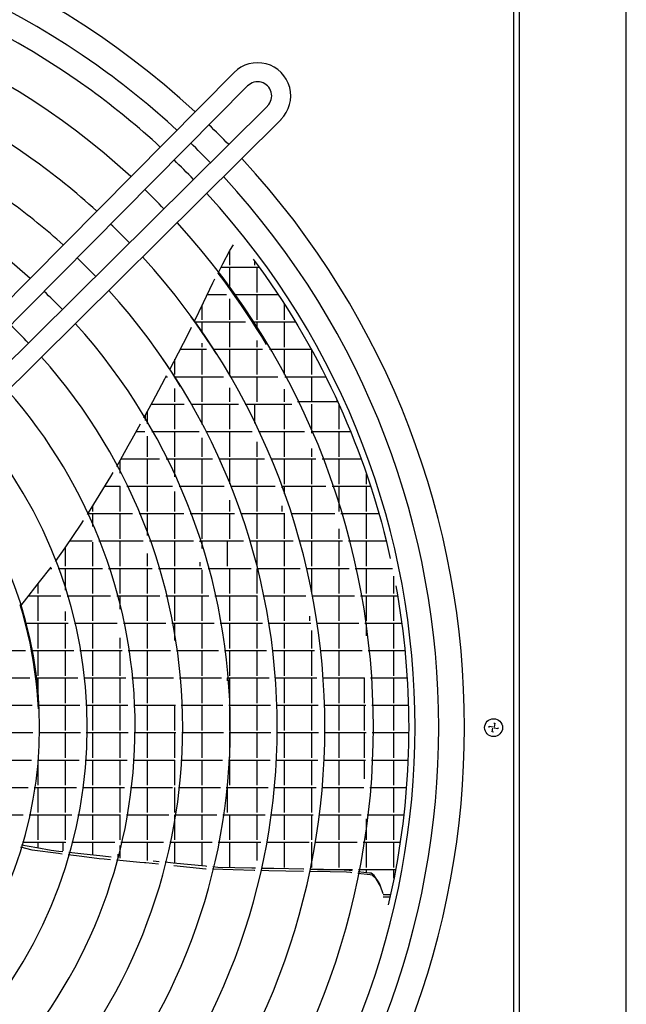
# Model space of a CAD drawing. Units: millimetres. Extents: x 2714 to 7970, y 1702 to 9155.
# Drawn here: x 5465 to 5720, y 5639 to 6053 of the extents above; entities that cross this region are included whole.
import ezdxf

# ---------------------------------------------------------------- set-up
doc = ezdxf.new("R2010")
doc.units = ezdxf.units.MM
doc.layers.add('1', color=7, linetype='Continuous')

# ---------------------------------------------------------------- blocks, each defined once
blk = doc.blocks.new('SA_links_1__2', base_point=(6125.63, 6979.12))
at = {"color": 3, "linetype": 'Continuous'}
blk.add_line((5675.13, 6314.12), (5675.13, 4314.12), dxfattribs=at)
at = {"color": 7, "linetype": 'Continuous'}
blk.add_line((5720.13, 4344.12), (5720.13, 6310.12), dxfattribs=at)
at = {"color": 2, "linetype": 'Continuous'}
blk.add_line((5672.88, 5383.2), (5672.88, 6128.2), dxfattribs=at)
at = {"color": 6, "linetype": 'Continuous'}
for p, q in [((5550.66, 5950.48), (5553.57, 5956.03)), ((5553.53, 5949.99), (5553.53, 5955.95)), ((5553.57, 5956.03), (5555.08, 5958.52)), ((5563.42, 5952.45), (5565.93, 5949.03)), ((5564.13, 5949.99), (5564.13, 5951.48)), ((5548.63, 5946.62), (5550.66, 5950.48)), ((5549.93, 5949.09), (5565.89, 5949.09)), ((5553.53, 5940.06), (5553.53, 5949.09)), ((5565.03, 5938.49), (5565.03, 5949.09)), ((5565.93, 5949.03), (5568.4, 5945.59)), ((5546.65, 5942.84), (5547.35, 5944.17)), ((5551.15, 5943.29), (5548.71, 5946.52)), ((5553.55, 5940.03), (5551.15, 5943.29)), ((5568.4, 5945.59), (5570.82, 5942.12)), ((5542.51, 5934.32), (5546.51, 5942.58)), ((5546.51, 5942.58), (5546.65, 5942.84)), ((5555.9, 5936.75), (5553.55, 5940.03)), ((5570.82, 5942.12), (5573.19, 5938.63)), ((5544.09, 5937.59), (5552.22, 5937.59)), ((5553.53, 5926.99), (5553.53, 5935.77)), ((5555.3, 5937.59), (5573.88, 5937.59)), ((5558.21, 5933.45), (5555.9, 5936.75)), ((5565.03, 5926.99), (5565.03, 5937.59)), ((5573.19, 5938.63), (5575.51, 5935.11)), ((5575.51, 5935.11), (5577.79, 5931.56)), ((5538.68, 5926.44), (5542.51, 5934.32)), ((5542.03, 5926.99), (5542.03, 5933.34)), ((5560.47, 5930.11), (5558.21, 5933.45)), ((5576.53, 5926.99), (5576.53, 5933.53)), ((5577.79, 5931.56), (5580.01, 5928)), ((5539.57, 5925.21), (5537.37, 5928.28)), ((5562.68, 5926.76), (5560.47, 5930.11)), ((5564.85, 5923.38), (5562.68, 5926.76)), ((5580.01, 5928), (5582.19, 5924.41)), ((5536.03, 5920.99), (5537.44, 5923.89)), ((5538.94, 5926.09), (5560.13, 5926.09)), ((5541.73, 5922.11), (5539.57, 5925.21)), ((5542.03, 5921.67), (5542.03, 5926.09)), ((5553.53, 5915.49), (5553.53, 5926.09)), ((5563.11, 5926.09), (5581.17, 5926.09)), ((5566.97, 5919.98), (5564.85, 5923.38)), ((5565.03, 5923.09), (5565.03, 5926.09)), ((5576.53, 5915.49), (5576.53, 5926.09)), ((5582.19, 5924.41), (5584.31, 5920.8)), ((5530, 5909.39), (5536.03, 5920.99)), ((5543.85, 5918.99), (5541.73, 5922.11)), ((5545.92, 5915.85), (5543.85, 5918.99)), ((5565.03, 5915.49), (5565.03, 5918.36)), ((5569.05, 5916.56), (5566.97, 5919.98)), ((5584.31, 5920.8), (5586.39, 5917.17)), ((5532.71, 5914.59), (5543.76, 5914.59)), ((5542.03, 5915.49), (5542.03, 5917.21)), ((5542.03, 5903.99), (5542.03, 5914.59)), ((5547.95, 5912.69), (5545.92, 5915.85)), ((5546.73, 5914.59), (5567.3, 5914.59)), ((5553.53, 5903.99), (5553.53, 5914.59)), ((5565.03, 5903.99), (5565.03, 5914.59)), ((5570.2, 5914.59), (5587.82, 5914.59)), ((5576.53, 5903.99), (5576.53, 5914.59)), ((5586.39, 5917.17), (5588.42, 5913.52)), ((5587.13, 5915.49), (5587.13, 5915.84)), ((5588.03, 5903.99), (5588.03, 5914.22)), ((5529.16, 5904.94), (5525.25, 5910.77)), ((5530.53, 5903.99), (5530.53, 5910.41)), ((5588.42, 5913.52), (5590.39, 5909.85)), ((5590.39, 5909.85), (5592.31, 5906.17)), ((5528.33, 5906.18), (5530, 5909.39)), ((5592.31, 5906.17), (5594.19, 5902.47)), ((5521.31, 5892.7), (5526.23, 5902.15)), ((5526.23, 5902.15), (5527.01, 5903.65)), ((5526.72, 5903.09), (5527.37, 5903.09)), ((5532.9, 5899.03), (5529.16, 5904.94)), ((5530.33, 5903.09), (5550.87, 5903.09)), ((5530.53, 5902.77), (5530.53, 5903.09)), ((5542.03, 5892.49), (5542.03, 5903.09)), ((5553.77, 5903.09), (5573.81, 5903.09)), ((5565.03, 5892.49), (5565.03, 5903.09)), ((5576.64, 5903.09), (5593.87, 5903.09)), ((5588.03, 5892.49), (5588.03, 5903.09)), ((5594.19, 5902.47), (5596.01, 5898.76)), ((5530.53, 5892.49), (5530.53, 5898.1)), ((5553.53, 5892.49), (5553.53, 5898.47)), ((5576.53, 5892.49), (5576.53, 5897.92)), ((5596.01, 5898.76), (5597.78, 5895.03)), ((5597.78, 5895.03), (5599.5, 5891.29)), ((5517.48, 5885.84), (5521.31, 5892.7)), ((5520.7, 5891.59), (5534.42, 5891.59)), ((5530.53, 5880.99), (5530.53, 5891.59)), ((5537.29, 5891.59), (5557.27, 5891.59)), ((5542.03, 5882.95), (5542.03, 5891.59)), ((5553.53, 5880.99), (5553.53, 5891.59)), ((5560.09, 5891.59), (5579.69, 5891.59)), ((5564.13, 5883.58), (5564.13, 5891.59)), ((5576.53, 5880.99), (5576.53, 5891.59)), ((5598.95, 5892.49), (5582.03, 5892.49)), ((5588.03, 5880.99), (5588.03, 5891.59)), ((5598.63, 5892.49), (5598.63, 5893.19)), ((5599.5, 5891.29), (5601.17, 5887.53)), ((5599.53, 5880.99), (5599.53, 5891.23)), ((5518.13, 5884.76), (5518.13, 5886.99)), ((5519.03, 5883.25), (5519.03, 5888.6)), ((5601.17, 5887.53), (5602.79, 5883.77)), ((5512.57, 5877.02), (5516.08, 5883.32)), ((5602.79, 5883.77), (5604.36, 5879.99)), ((5510.9, 5874.04), (5512.57, 5877.02)), ((5514.28, 5880.09), (5517.95, 5880.09)), ((5519.03, 5869.49), (5519.03, 5878.17)), ((5520.82, 5880.09), (5540.72, 5880.09)), ((5530.53, 5869.49), (5530.53, 5880.09)), ((5542.03, 5869.49), (5542.03, 5877.48)), ((5543.52, 5880.09), (5563.02, 5880.09)), ((5553.53, 5869.49), (5553.53, 5880.09)), ((5565.79, 5880.09), (5584.99, 5880.09)), ((5576.53, 5869.49), (5576.53, 5880.09)), ((5587.71, 5880.09), (5604.32, 5880.09)), ((5588.03, 5879.35), (5588.03, 5880.09)), ((5599.53, 5869.49), (5599.53, 5880.09)), ((5604.36, 5879.99), (5605.87, 5876.21)), ((5506.07, 5865.38), (5510.9, 5874.04)), ((5565.03, 5869.49), (5565.03, 5875.76)), ((5588.03, 5869.49), (5588.03, 5872.87)), ((5605.87, 5876.21), (5607.34, 5872.42)), ((5507.86, 5868.59), (5524.11, 5868.59)), ((5519.03, 5857.99), (5519.03, 5868.59)), ((5526.91, 5868.59), (5546.3, 5868.59)), ((5530.53, 5861.02), (5530.53, 5868.59)), ((5542.03, 5857.99), (5542.03, 5868.59)), ((5549.06, 5868.59), (5568.16, 5868.59)), ((5553.53, 5858.11), (5553.53, 5868.59)), ((5565.03, 5857.99), (5565.03, 5868.59)), ((5570.86, 5868.59), (5589.73, 5868.59)), ((5576.53, 5857.99), (5576.53, 5868.59)), ((5588.03, 5857.99), (5588.03, 5868.59)), ((5592.41, 5868.59), (5608.76, 5868.59)), ((5599.53, 5857.99), (5599.53, 5868.59)), ((5607.34, 5872.42), (5608.75, 5868.62)), ((5608.75, 5868.62), (5610.12, 5864.82)), ((5507.53, 5862.63), (5507.53, 5868)), ((5610.12, 5864.82), (5611.43, 5861.01)), ((5494.19, 5845.95), (5503.6, 5861.19)), ((5503.6, 5861.19), (5504.6, 5862.81)), ((5611.03, 5857.99), (5611.03, 5862.17)), ((5611.43, 5861.01), (5612.69, 5857.2)), ((5501.07, 5857.09), (5507.5, 5857.09)), ((5507.53, 5846.49), (5507.53, 5857.04)), ((5510.29, 5857.09), (5529.54, 5857.09)), ((5519.03, 5846.49), (5519.03, 5857.09)), ((5532.27, 5857.09), (5551.24, 5857.09)), ((5542.03, 5846.49), (5542.03, 5857.09)), ((5553.94, 5857.09), (5572.7, 5857.09)), ((5565.03, 5846.49), (5565.03, 5857.09)), ((5575.37, 5857.09), (5593.94, 5857.09)), ((5575.63, 5856.39), (5575.63, 5857.09)), ((5576.53, 5853.88), (5576.53, 5857.09)), ((5588.03, 5846.49), (5588.03, 5857.09)), ((5596.59, 5857.09), (5612.72, 5857.09)), ((5599.53, 5846.49), (5599.53, 5857.09)), ((5611.03, 5846.49), (5611.03, 5857.09)), ((5612.69, 5857.2), (5613.9, 5853.38)), ((5530.53, 5846.49), (5530.53, 5854.83)), ((5613.9, 5853.38), (5615.06, 5849.56)), ((5496.03, 5846.49), (5496.03, 5848.93)), ((5553.53, 5846.49), (5553.53, 5851.23)), ((5575.63, 5846.49), (5575.63, 5848.85)), ((5615.06, 5849.56), (5616.18, 5845.74)), ((5493.75, 5845.24), (5494.19, 5845.95)), ((5493.97, 5845.59), (5512.74, 5845.59)), ((5496.03, 5840.14), (5496.03, 5845.59)), ((5507.53, 5834.99), (5507.53, 5845.59)), ((5515.44, 5845.59), (5534.28, 5845.59)), ((5519.03, 5836.45), (5519.03, 5845.59)), ((5530.53, 5834.99), (5530.53, 5845.59)), ((5536.95, 5845.59), (5555.58, 5845.59)), ((5542.03, 5834.99), (5542.03, 5845.59)), ((5553.53, 5834.99), (5553.53, 5845.59)), ((5558.23, 5845.59), (5576.71, 5845.59)), ((5565.03, 5834.99), (5565.03, 5845.59)), ((5576.53, 5834.99), (5576.53, 5845.59)), ((5579.33, 5845.59), (5597.66, 5845.59)), ((5588.03, 5834.99), (5588.03, 5845.59)), ((5600.27, 5845.59), (5616.22, 5845.59)), ((5611.03, 5834.99), (5611.03, 5845.59)), ((5616.18, 5845.74), (5617.24, 5841.92)), ((5484.39, 5831.26), (5491.21, 5841.13)), ((5491.21, 5841.13), (5492.18, 5842.69)), ((5617.24, 5841.92), (5618.25, 5838.1)), ((5599.53, 5834.99), (5599.53, 5839.13)), ((5618.25, 5838.1), (5619.21, 5834.29)), ((5484.53, 5823.49), (5484.53, 5831.47)), ((5486.35, 5834.09), (5495.83, 5834.09)), ((5496.03, 5823.49), (5496.03, 5833.61)), ((5498.53, 5834.09), (5517.22, 5834.09)), ((5507.53, 5823.49), (5507.53, 5834.09)), ((5519.87, 5834.09), (5538.37, 5834.09)), ((5530.53, 5823.49), (5530.53, 5834.09)), ((5540.99, 5834.09), (5559.33, 5834.09)), ((5541.13, 5833.68), (5541.13, 5834.09)), ((5542.03, 5830.89), (5542.03, 5834.09)), ((5552.63, 5823.49), (5552.63, 5834.09)), ((5561.94, 5834.09), (5580.16, 5834.09)), ((5565.03, 5823.49), (5565.03, 5834.09)), ((5576.53, 5823.49), (5576.53, 5834.09)), ((5582.75, 5834.09), (5600.89, 5834.09)), ((5588.03, 5823.49), (5588.03, 5834.09)), ((5599.53, 5823.49), (5599.53, 5834.09)), ((5603.47, 5834.09), (5619.26, 5834.09)), ((5611.03, 5823.49), (5611.03, 5834.09)), ((5619.21, 5834.29), (5620.12, 5830.47)), ((5480.36, 5825.43), (5484.39, 5831.26)), ((5519.03, 5823.49), (5519.03, 5828.89)), ((5620.12, 5830.47), (5620.99, 5826.66)), ((5473.7, 5816.9), (5478.58, 5823.06)), ((5541.13, 5823.49), (5541.13, 5825.15)), ((5478.21, 5822.59), (5478.76, 5822.59)), ((5481.43, 5822.59), (5500.05, 5822.59)), ((5484.53, 5813.49), (5484.53, 5822.59)), ((5496.03, 5811.99), (5496.03, 5822.59)), ((5502.68, 5822.59), (5521.02, 5822.59)), ((5507.53, 5811.99), (5507.53, 5822.59)), ((5519.03, 5811.99), (5519.03, 5822.59)), ((5523.63, 5822.59), (5541.84, 5822.59)), ((5530.53, 5811.99), (5530.53, 5822.59)), ((5542.03, 5811.99), (5542.03, 5821.9)), ((5544.43, 5822.59), (5562.54, 5822.59)), ((5553.53, 5811.99), (5553.53, 5822.59)), ((5565.03, 5811.99), (5565.03, 5822.59)), ((5565.11, 5822.59), (5583.13, 5822.59)), ((5576.53, 5811.99), (5576.53, 5822.59)), ((5585.7, 5822.59), (5603.65, 5822.59)), ((5588.03, 5811.99), (5588.03, 5822.59)), ((5599.53, 5811.99), (5599.53, 5822.59)), ((5606.2, 5822.59), (5621.86, 5822.59)), ((5611.03, 5811.99), (5611.03, 5822.59)), ((5622.53, 5811.99), (5622.53, 5819.27)), ((5467.35, 5808.87), (5473.7, 5816.9)), ((5473.03, 5811.99), (5473.03, 5816.04)), ((5623.3, 5815.25), (5623.97, 5811.46)), ((5469.11, 5811.09), (5482.64, 5811.09)), ((5473.03, 5800.49), (5473.03, 5811.09)), ((5485.25, 5811.09), (5503.52, 5811.09)), ((5496.03, 5800.49), (5496.03, 5811.09)), ((5506.11, 5811.09), (5524.17, 5811.09)), ((5507.53, 5805.5), (5507.53, 5811.09)), ((5519.03, 5800.49), (5519.03, 5811.09)), ((5526.75, 5811.09), (5544.73, 5811.09)), ((5530.53, 5800.49), (5530.53, 5811.09)), ((5542.03, 5800.49), (5542.03, 5811.09)), ((5547.29, 5811.09), (5565.21, 5811.09)), ((5553.53, 5800.49), (5553.53, 5811.09)), ((5565.03, 5800.49), (5565.03, 5811.09)), ((5567.75, 5811.09), (5585.58, 5811.09)), ((5576.53, 5800.49), (5576.53, 5811.09)), ((5588.13, 5811.09), (5605.95, 5811.09)), ((5599.53, 5800.49), (5599.53, 5811.09)), ((5608.49, 5811.09), (5624.03, 5811.09)), ((5611.03, 5800.49), (5611.03, 5811.09)), ((5622.53, 5800.49), (5622.53, 5811.09)), ((5623.97, 5811.46), (5624.6, 5807.67)), ((5466.72, 5803.24), (5465.52, 5807.27)), ((5465.68, 5806.75), (5467.35, 5808.87)), ((5624.6, 5807.67), (5625.18, 5803.9)), ((5467.81, 5799.21), (5466.72, 5803.24)), ((5484.53, 5800.49), (5484.53, 5804.44)), ((5587.13, 5800.49), (5587.13, 5802.48)), ((5625.18, 5803.9), (5625.71, 5800.13)), ((5467.71, 5799.59), (5485.74, 5799.59)), ((5468.8, 5795.19), (5467.81, 5799.21)), ((5473.03, 5788.99), (5473.03, 5799.59)), ((5484.53, 5788.99), (5484.53, 5799.59)), ((5488.31, 5799.59), (5506.3, 5799.59)), ((5496.03, 5788.99), (5496.03, 5799.59)), ((5508.86, 5799.59), (5526.7, 5799.59)), ((5519.03, 5788.99), (5519.03, 5799.59)), ((5529.25, 5799.59), (5547.04, 5799.59)), ((5530.53, 5792.31), (5530.53, 5799.59)), ((5542.03, 5788.99), (5542.03, 5799.59)), ((5549.58, 5799.59), (5567.33, 5799.59)), ((5553.53, 5788.99), (5553.53, 5799.59)), ((5565.03, 5788.99), (5565.03, 5799.59)), ((5569.87, 5799.59), (5587.57, 5799.59)), ((5576.53, 5788.99), (5576.53, 5799.59)), ((5590.1, 5799.59), (5607.8, 5799.59)), ((5599.53, 5788.99), (5599.53, 5799.59)), ((5610.33, 5799.59), (5625.78, 5799.59)), ((5611.03, 5794.31), (5611.03, 5799.59)), ((5622.53, 5788.99), (5622.53, 5799.59)), ((5625.71, 5800.13), (5626.2, 5796.37)), ((5469.69, 5791.17), (5468.8, 5795.19)), ((5588.03, 5788.99), (5588.03, 5796.51)), ((5626.2, 5796.37), (5626.64, 5792.62)), ((5470.48, 5787.17), (5469.69, 5791.17)), ((5507.53, 5788.99), (5507.53, 5793.36)), ((5626.64, 5792.62), (5627.04, 5788.88)), ((5449.89, 5788.09), (5467.75, 5788.09)), ((5470.29, 5788.09), (5488.07, 5788.09)), ((5471.16, 5783.17), (5470.48, 5787.17)), ((5473.03, 5777.49), (5473.03, 5788.09)), ((5484.53, 5777.49), (5484.53, 5788.09)), ((5490.61, 5788.09), (5508.41, 5788.09)), ((5496.03, 5777.49), (5496.03, 5788.09)), ((5507.53, 5777.49), (5507.53, 5788.09)), ((5510.94, 5788.09), (5528.63, 5788.09)), ((5519.03, 5777.49), (5519.03, 5788.09)), ((5531.15, 5788.09), (5548.8, 5788.09)), ((5542.03, 5777.49), (5542.03, 5788.09)), ((5551.32, 5788.09), (5568.96, 5788.09)), ((5553.53, 5777.49), (5553.53, 5788.09)), ((5565.03, 5777.49), (5565.03, 5788.09)), ((5571.48, 5788.09), (5589.1, 5788.09)), ((5576.53, 5777.49), (5576.53, 5788.09)), ((5588.03, 5777.49), (5588.03, 5788.09)), ((5591.62, 5788.09), (5609.22, 5788.09)), ((5599.53, 5777.49), (5599.53, 5788.09)), ((5611.73, 5788.09), (5627.12, 5788.09)), ((5622.53, 5777.49), (5622.53, 5788.09)), ((5627.04, 5788.88), (5627.4, 5785.16)), ((5471.75, 5779.19), (5471.16, 5783.17)), ((5627.4, 5785.16), (5627.71, 5781.45)), ((5472.24, 5775.24), (5471.75, 5779.19)), ((5627.71, 5781.45), (5627.98, 5777.75)), ((5627.98, 5777.75), (5628.2, 5774.06)), ((5451.92, 5776.59), (5469.55, 5776.59)), ((5472.07, 5776.59), (5489.69, 5776.59)), ((5472.13, 5776.14), (5472.13, 5776.59)), ((5472.64, 5771.3), (5472.24, 5775.24)), ((5473.03, 5765.99), (5473.03, 5776.59)), ((5484.53, 5765.99), (5484.53, 5776.59)), ((5492.2, 5776.59), (5509.86, 5776.59)), ((5496.03, 5765.99), (5496.03, 5776.59)), ((5507.53, 5765.99), (5507.53, 5776.59)), ((5512.38, 5776.59), (5529.96, 5776.59)), ((5519.03, 5765.99), (5519.03, 5776.59)), ((5532.47, 5776.59), (5550.03, 5776.59)), ((5542.03, 5765.99), (5542.03, 5776.59)), ((5552.53, 5776.59), (5570.09, 5776.59)), ((5552.63, 5775.38), (5552.63, 5776.59)), ((5553.53, 5765.99), (5553.53, 5776.59)), ((5565.03, 5765.99), (5565.03, 5776.59)), ((5572.59, 5776.59), (5590.15, 5776.59)), ((5576.53, 5765.99), (5576.53, 5776.59)), ((5588.03, 5765.99), (5588.03, 5776.59)), ((5592.65, 5776.59), (5610.21, 5776.59)), ((5599.53, 5765.99), (5599.53, 5776.59)), ((5610.13, 5765.99), (5610.13, 5776.59)), ((5612.71, 5776.59), (5628.05, 5776.59)), ((5622.53, 5765.99), (5622.53, 5776.59)), ((5628.2, 5774.06), (5628.39, 5770.39)), ((5472.94, 5767.4), (5472.64, 5771.3)), ((5628.39, 5770.39), (5628.53, 5766.73)), ((5473.16, 5763.52), (5472.94, 5767.4)), ((5628.53, 5766.73), (5628.63, 5763.09)), ((5453.01, 5765.09), (5470.57, 5765.09)), ((5473.07, 5765.09), (5490.6, 5765.09)), ((5484.53, 5754.49), (5484.53, 5765.09)), ((5493.1, 5765.09), (5510.7, 5765.09)), ((5496.03, 5754.49), (5496.03, 5765.09)), ((5507.53, 5754.49), (5507.53, 5765.09)), ((5513.2, 5765.09), (5530.7, 5765.09)), ((5519.03, 5754.49), (5519.03, 5765.09)), ((5530.53, 5754.49), (5530.53, 5765.09)), ((5533.21, 5765.09), (5550.71, 5765.09)), ((5542.03, 5754.49), (5542.03, 5765.09)), ((5553.22, 5765.09), (5570.72, 5765.09)), ((5553.53, 5754.49), (5553.53, 5765.09)), ((5565.03, 5754.49), (5565.03, 5765.09)), ((5573.23, 5765.09), (5590.73, 5765.09)), ((5576.53, 5754.49), (5576.53, 5765.09)), ((5588.03, 5754.49), (5588.03, 5765.09)), ((5593.24, 5765.09), (5610.74, 5765.09)), ((5599.53, 5754.49), (5599.53, 5765.09)), ((5610.13, 5754.49), (5610.13, 5765.09)), ((5613.25, 5765.09), (5628.57, 5765.09)), ((5622.53, 5754.49), (5622.53, 5765.09)), ((5628.63, 5763.09), (5628.69, 5759.46)), ((5628.69, 5759.46), (5628.71, 5755.85)), ((5453.28, 5753.59), (5470.8, 5753.59)), ((5473.3, 5753.59), (5490.8, 5753.59)), ((5484.53, 5742.99), (5484.53, 5753.59)), ((5493.3, 5753.59), (5510.87, 5753.59)), ((5496.03, 5742.99), (5496.03, 5753.59)), ((5507.53, 5742.99), (5507.53, 5753.59)), ((5513.37, 5753.59), (5530.87, 5753.59)), ((5519.03, 5742.99), (5519.03, 5753.59)), ((5530.53, 5742.99), (5530.53, 5753.59)), ((5533.37, 5753.59), (5550.87, 5753.59)), ((5542.03, 5742.99), (5542.03, 5753.59)), ((5553.37, 5753.59), (5570.87, 5753.59)), ((5553.53, 5742.99), (5553.53, 5753.59)), ((5565.03, 5742.99), (5565.03, 5753.59)), ((5573.37, 5753.59), (5590.87, 5753.59)), ((5576.53, 5742.99), (5576.53, 5753.59)), ((5588.03, 5742.99), (5588.03, 5753.59)), ((5593.37, 5753.59), (5610.87, 5753.59)), ((5599.53, 5742.99), (5599.53, 5753.59)), ((5610.13, 5742.99), (5610.13, 5753.59)), ((5613.37, 5753.59), (5628.7, 5753.59)), ((5622.53, 5742.99), (5622.53, 5753.59)), ((5628.71, 5755.85), (5628.69, 5752.24)), ((5628.63, 5748.62), (5628.53, 5744.98)), ((5628.69, 5752.24), (5628.63, 5748.62)), ((5628.53, 5744.98), (5628.39, 5741.32)), ((5452.71, 5742.09), (5470.26, 5742.09)), ((5472.77, 5742.09), (5490.32, 5742.09)), ((5473.03, 5731.49), (5473.03, 5742.09)), ((5484.53, 5731.49), (5484.53, 5742.09)), ((5492.83, 5742.09), (5510.45, 5742.09)), ((5496.03, 5731.49), (5496.03, 5742.09)), ((5507.53, 5731.49), (5507.53, 5742.09)), ((5512.95, 5742.09), (5530.48, 5742.09)), ((5519.03, 5731.49), (5519.03, 5742.09)), ((5530.53, 5731.49), (5530.53, 5742.09)), ((5532.98, 5742.09), (5550.5, 5742.09)), ((5542.03, 5731.49), (5542.03, 5742.09)), ((5553.01, 5742.09), (5570.53, 5742.09)), ((5553.53, 5731.49), (5553.53, 5742.09)), ((5565.03, 5731.49), (5565.03, 5742.09)), ((5573.04, 5742.09), (5590.56, 5742.09)), ((5576.53, 5731.49), (5576.53, 5742.09)), ((5588.03, 5731.49), (5588.03, 5742.09)), ((5593.07, 5742.09), (5610.59, 5742.09)), ((5599.53, 5731.49), (5599.53, 5742.09)), ((5610.13, 5734.14), (5610.13, 5742.09)), ((5613.1, 5742.09), (5628.42, 5742.09)), ((5622.53, 5731.49), (5622.53, 5742.09)), ((5628.39, 5741.32), (5628.2, 5737.65)), ((5628.2, 5737.65), (5627.98, 5733.96)), ((5627.98, 5733.96), (5627.71, 5730.26)), ((5451.19, 5730.59), (5468.94, 5730.59)), ((5471.47, 5730.59), (5489.14, 5730.59)), ((5473.03, 5719.99), (5473.03, 5730.59)), ((5484.53, 5719.99), (5484.53, 5730.59)), ((5491.66, 5730.59), (5509.37, 5730.59)), ((5496.03, 5719.99), (5496.03, 5730.59)), ((5507.53, 5719.99), (5507.53, 5730.59)), ((5511.89, 5730.59), (5529.51, 5730.59)), ((5519.03, 5719.99), (5519.03, 5730.59)), ((5530.53, 5719.99), (5530.53, 5730.59)), ((5532.02, 5730.59), (5549.61, 5730.59)), ((5542.03, 5719.99), (5542.03, 5730.59)), ((5552.12, 5730.59), (5569.71, 5730.59)), ((5552.63, 5719.99), (5552.63, 5730.59)), ((5565.03, 5719.99), (5565.03, 5730.59)), ((5572.22, 5730.59), (5589.79, 5730.59)), ((5576.53, 5719.99), (5576.53, 5730.59)), ((5588.03, 5719.99), (5588.03, 5730.59)), ((5592.3, 5730.59), (5609.85, 5730.59)), ((5599.53, 5719.99), (5599.53, 5730.59)), ((5612.36, 5730.59), (5627.73, 5730.59)), ((5622.53, 5719.99), (5622.53, 5730.59)), ((5627.71, 5730.26), (5627.4, 5726.55)), ((5627.4, 5726.55), (5627.04, 5722.82)), ((5627.04, 5722.82), (5626.64, 5719.09)), ((5448.84, 5719.09), (5466.81, 5719.09)), ((5469.37, 5719.09), (5487.24, 5719.09)), ((5473.03, 5708.49), (5473.03, 5719.09)), ((5484.53, 5708.49), (5484.53, 5719.09)), ((5489.79, 5719.09), (5507.66, 5719.09)), ((5496.03, 5708.49), (5496.03, 5719.09)), ((5507.53, 5718.35), (5507.53, 5719.09)), ((5507.53, 5708.49), (5507.53, 5719.09)), ((5510.19, 5719.09), (5527.95, 5719.09)), ((5519.03, 5708.49), (5519.03, 5719.09)), ((5530.48, 5719.09), (5548.17, 5719.09)), ((5530.53, 5708.49), (5530.53, 5719.09)), ((5542.03, 5708.49), (5542.03, 5719.09)), ((5550.7, 5719.09), (5568.39, 5719.09)), ((5553.53, 5708.49), (5553.53, 5719.09)), ((5565.03, 5708.49), (5565.03, 5719.09)), ((5570.91, 5719.09), (5588.55, 5719.09)), ((5576.53, 5708.49), (5576.53, 5719.09)), ((5588.03, 5715.2), (5588.03, 5719.09)), ((5588.03, 5708.49), (5588.03, 5719.09)), ((5591.07, 5719.09), (5608.71, 5719.09)), ((5599.53, 5708.49), (5599.53, 5719.09)), ((5611.03, 5708.49), (5611.03, 5717.4)), ((5611.23, 5719.09), (5626.65, 5719.09)), ((5622.53, 5708.49), (5622.53, 5719.09)), ((5626.64, 5719.09), (5626.2, 5715.34)), ((5625.71, 5711.58), (5625.18, 5707.81)), ((5626.2, 5715.34), (5625.71, 5711.58)), ((5466.46, 5707.59), (5484.62, 5707.59)), ((5473.03, 5705.02), (5473.03, 5707.59)), ((5483.63, 5703.95), (5483.63, 5707.59)), ((5484.53, 5707.27), (5484.53, 5707.59)), ((5487.2, 5707.59), (5505.3, 5707.59)), ((5496.03, 5702.11), (5496.03, 5707.59)), ((5507.87, 5707.59), (5525.78, 5707.59)), ((5519.03, 5699.83), (5519.03, 5707.59)), ((5528.34, 5707.59), (5546.19, 5707.59)), ((5530.53, 5698.72), (5530.53, 5707.59)), ((5542.03, 5697.6), (5542.03, 5707.59)), ((5548.74, 5707.59), (5566.56, 5707.59)), ((5553.53, 5696.99), (5553.53, 5707.59)), ((5565.03, 5699.82), (5565.03, 5707.59)), ((5569.09, 5707.59), (5586.85, 5707.59)), ((5576.53, 5696.99), (5576.53, 5707.59)), ((5588.03, 5696.99), (5588.03, 5707.59)), ((5589.38, 5707.59), (5607.13, 5707.59)), ((5599.53, 5696.99), (5599.53, 5707.59)), ((5609.65, 5707.59), (5625.14, 5707.59)), ((5611.03, 5696.99), (5611.03, 5707.59)), ((5622.53, 5696.99), (5622.53, 5707.59)), ((5625.18, 5707.81), (5624.6, 5704.04)), ((5470.63, 5704.23), (5465.82, 5705.43)), ((5472.47, 5705.13), (5466.08, 5706.31)), ((5481.67, 5702.79), (5470.63, 5704.23)), ((5478.49, 5704.02), (5472.47, 5705.13)), ((5481.79, 5703.66), (5478.49, 5704.02)), ((5483.49, 5703.47), (5481.79, 5703.66)), ((5491.05, 5702.65), (5486.01, 5703.2)), ((5507.53, 5700.9), (5507.53, 5706.21)), ((5624.6, 5704.04), (5623.97, 5700.25)), ((5483.23, 5702.59), (5481.67, 5702.79)), ((5491.39, 5701.52), (5485.74, 5702.26)), ((5500.3, 5701.65), (5491.05, 5702.65)), ((5498.65, 5700.58), (5491.39, 5701.52)), ((5500.81, 5700.39), (5498.65, 5700.58)), ((5503.7, 5701.28), (5500.3, 5701.65)), ((5503.4, 5700.17), (5500.81, 5700.39)), ((5515.84, 5699.1), (5505.93, 5699.95)), ((5506.63, 5700.98), (5506.63, 5702.54)), ((5517.72, 5698.94), (5515.84, 5699.1)), ((5518.26, 5698.88), (5517.72, 5698.94)), ((5523.87, 5699.37), (5521.39, 5699.61)), ((5529.72, 5698.8), (5526.38, 5699.12)), ((5588.03, 5696.99), (5588.03, 5700.09)), ((5623.97, 5700.25), (5623.3, 5696.46)), ((5523.61, 5698.33), (5518.26, 5698.88)), ((5543.3, 5697.48), (5529.72, 5698.8)), ((5543.44, 5696.29), (5530.11, 5697.66)), ((5543.98, 5697.42), (5543.3, 5697.48)), ((5543.7, 5696.28), (5543.44, 5696.29)), ((5555.02, 5695.96), (5546.26, 5696.21)), ((5548.51, 5696.98), (5546.5, 5697.17)), ((5562.81, 5696.67), (5548.51, 5696.98)), ((5563.87, 5695.71), (5555.02, 5695.96)), ((5564.33, 5696.63), (5562.81, 5696.67)), ((5564.12, 5695.7), (5563.87, 5695.71)), ((5569.93, 5695.54), (5566.67, 5695.63)), ((5572.12, 5696.46), (5566.87, 5696.58)), ((5577.17, 5695.42), (5569.93, 5695.54)), ((5584.51, 5696.21), (5572.12, 5696.46)), ((5584.51, 5695.3), (5577.17, 5695.42)), ((5584.71, 5696.21), (5584.51, 5696.21)), ((5595.7, 5695.12), (5587.06, 5695.26)), ((5592.91, 5696.04), (5587.26, 5696.16)), ((5590.45, 5696.09), (5605.1, 5696.09)), ((5601.57, 5695.87), (5592.91, 5696.04)), ((5602.55, 5695), (5595.7, 5695.12)), ((5598.63, 5695.93), (5598.63, 5696.09)), ((5599.53, 5695.91), (5599.53, 5696.09)), ((5603.66, 5695.62), (5601.57, 5695.87)), ((5604.21, 5694.8), (5602.55, 5695)), ((5604.97, 5695.47), (5603.66, 5695.62)), ((5604.82, 5694.73), (5604.21, 5694.8)), ((5612.3, 5694.62), (5607.47, 5695.18)), ((5607.64, 5696.09), (5623.23, 5696.09)), ((5611.03, 5694.76), (5611.03, 5696.09)), ((5622.53, 5692.44), (5622.53, 5696.09)), ((5623.3, 5696.46), (5622.58, 5692.66)), ((5612.47, 5693.82), (5607.31, 5694.43)), ((5612.96, 5694.54), (5612.3, 5694.62)), ((5613.32, 5693.72), (5612.47, 5693.82)), ((5614.25, 5693.54), (5612.96, 5694.54)), ((5615, 5692.23), (5613.32, 5693.72)), ((5616.37, 5690.51), (5614.25, 5693.54)), ((5616.93, 5689.07), (5615, 5692.23)), ((5622.58, 5692.66), (5621.81, 5688.86)), ((5616.57, 5689.96), (5616.37, 5690.51)), ((5617.34, 5687.9), (5616.57, 5689.96)), ((5617.93, 5685.91), (5616.93, 5689.07)), ((5617.56, 5687.32), (5617.34, 5687.9)), ((5621.81, 5688.86), (5620.99, 5685.05)), ((5621.08, 5685.49), (5617.96, 5685.49)), ((5618.03, 5684.59), (5620.89, 5684.59)), ((5620.99, 5685.05), (5620.12, 5681.24))]:
    blk.add_line(p, q, dxfattribs=at)
at = {"color": 1, "linetype": 'Continuous'}
for p, q in [((5664.42, 5757.59), (5664.95, 5757.5)), ((5664.95, 5757.5), (5664.68, 5755.92)), ((5662.49, 5755.75), (5662.57, 5756.28)), ((5662.57, 5756.28), (5664.16, 5756.01)), ((5663.8, 5753.9), (5664.07, 5755.48)), ((5664.33, 5753.81), (5663.8, 5753.9)), ((5666.18, 5755.13), (5664.6, 5755.4)), ((5666.27, 5755.66), (5666.18, 5755.13))]:
    blk.add_line(p, q, dxfattribs=at)
blk.add_circle((5664.38, 5755.7), 3.75, dxfattribs=at)
at = {"layer": '1', "color": 1, "linetype": 'Continuous'}
for p, q in [((5555.36, 6030.83), (5326.78, 5800.21)), ((5332.42, 5794.58), (5560.98, 6025.24)), ((5569.46, 6016.75), (5339, 5788.35)), ((5344.44, 5782.56), (5575.11, 6011.08))]:
    blk.add_line(p, q, dxfattribs=at)
at = {"layer": '1', "color": 3, "linetype": 'Continuous'}
for start, end in [(47.2856, 132.7832), (44.0738, 45.9943), (317.2152, 42.7712)]:
    blk.add_arc((5300.38, 5755.85), 351.79, start, end, dxfattribs=at)
at = {"layer": '1', "color": 2, "linetype": 'Continuous'}
for start, end in [(54.6345, 132.7208), (47.3502, 54.6345), (44.0525, 46.0176), (317.2766, 42.7088)]:
    blk.add_arc((5300.38, 5755.85), 340.96, start, end, dxfattribs=at)
at = {"layer": '1', "color": 1, "linetype": 'Continuous'}
for centre, radius, start, end in [((5300.42, 5755.9), 330.95, 53.8931, 132.6712), ((5300.38, 5755.85), 313.52, 47.5337, 131.3981), ((5300.38, 5755.85), 293.15, 54.6412, 132.3904), ((5565.27, 6021.04), 13.92, 314.6475, 135.3527), ((5565.27, 6021.04), 5.92, 314.6475, 135.3527), ((5300.42, 5755.9), 330.95, 47.414, 53.8931), ((5300.38, 5755.85), 253.42, 48.0746, 110.124), ((5300.38, 5755.85), 293.15, 47.6922, 54.6412), ((5300.42, 5755.9), 330.95, 44.032, 46.0409), ((5300.38, 5755.85), 313.52, 43.9921, 46.0838), ((5300.38, 5755.85), 273.14, 47.8708, 53.9019), ((5300.42, 5755.9), 330.95, 317.3253, 42.648), ((5300.38, 5755.85), 313.52, 317.4512, 42.5316), ((5300.38, 5755.85), 293.15, 43.9399, 46.1409), ((5300.38, 5755.85), 273.14, 43.8811, 46.2053), ((5300.38, 5755.85), 293.15, 317.6019, 42.3787), ((5300.38, 5755.85), 253.42, 43.814, 46.2788), ((5300.38, 5755.85), 273.14, 317.7719, 42.2062), ((5300.38, 5755.85), 233.42, 43.7344, 46.366), ((5300.38, 5755.85), 253.42, 317.9657, 42.0095), ((5300.38, 5755.85), 233.42, 318.1958, 41.776), ((5300.38, 5755.85), 213.43, 318.4689, 41.4988), ((5300.38, 5755.85), 193.33, 318.8005, 41.1622), ((5300.38, 5755.85), 173.3, 319.2076, 40.749)]:
    blk.add_arc(centre, radius, start, end, dxfattribs=at)

msp = doc.modelspace()

# ---------------------------------------------------------------- block references
msp.add_blockref('SA_links_1__2', (6125.63, 6979.12))

doc.saveas('drawing.dxf')
